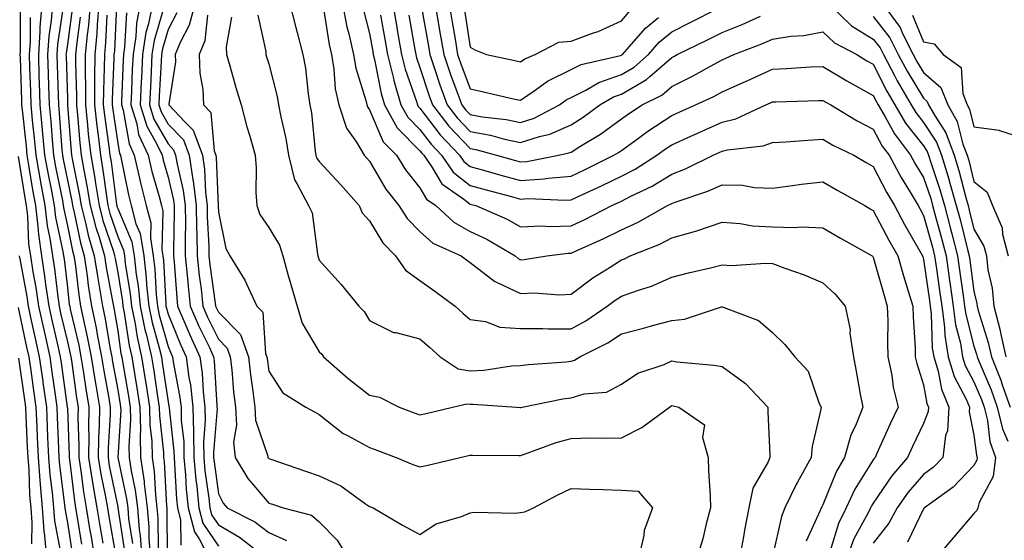
# Model space of a CAD drawing. Units: inches. Extents: x 971123 to 973763, y 7258298 to 7260938.
# Drawn here: x 971359 to 971554, y 7258955 to 7259059 of the extents above; entities that cross this region are included whole.
import ezdxf

# ---------------------------------------------------------------- set-up
doc = ezdxf.new("R2010")
doc.units = ezdxf.units.IN
doc.header["$MEASUREMENT"] = 0
doc.layers.add('Contour_97117258', color=7, linetype='Continuous', true_color=0x502708)

msp = doc.modelspace()

# ---------------------------------------------------------------- linework, layer by layer
at = {"layer": 'Contour_97117258'}
for points in [[(971358.71, 7259061.26, 3115), (971358.67, 7259052.54, 3115), (971358.63, 7259051.92, 3115), (971358.65, 7259051.32, 3115), (971358.93, 7259042.8, 3115), (971358.96, 7259041.92, 3115), (971359.06, 7259040.91, 3115), (971359.85, 7259033.72, 3115), (971360.01, 7259031.92, 3115), (971360.43, 7259029.54, 3115), (971361.15, 7259025.02, 3115), (971361.72, 7259021.92, 3115), (971362.22, 7259017.75, 3115), (971362.29, 7259016.16, 3115), (971362.89, 7259011.92, 3115), (971363.59, 7259007.46, 3115), (971363.73, 7259006.24, 3115), (971364.37, 7259001.92, 3115), (971365.04, 7258998.91, 3115), (971366.23, 7258993.74, 3115), (971366.64, 7258991.92, 3115), (971366.82, 7258990.69, 3115), (971368.04, 7258981.91, 3115), (971368.05, 7258981.71, 3115), (971368.39, 7258972.26, 3115), (971368.39, 7258971.92, 3115), (971368.45, 7258971.52, 3115), (971369.45, 7258963.32, 3115), (971369.69, 7258961.92, 3115), (971370.01, 7258959.96, 3115), (971370.84, 7258954.71, 3115)], [(971362.98, 7259061.92, 3117), (971362.61, 7259057.36, 3117), (971362.61, 7259056.48, 3117), (971362.29, 7259051.92, 3117), (971362.42, 7259047.55, 3117), (971362.46, 7259046.33, 3117), (971362.61, 7259041.92, 3117), (971363.08, 7259036.95, 3117), (971363.08, 7259036.89, 3117), (971363.54, 7259031.92, 3117), (971364.21, 7259028.08, 3117), (971364.81, 7259025.16, 3117), (971365.4, 7259021.92, 3117), (971365.69, 7259019.56, 3117), (971367.15, 7259012.82, 3117), (971367.28, 7259011.92, 3117), (971367.39, 7259011.26, 3117), (971368.05, 7259005.65, 3117), (971368.44, 7259002.31, 3117), (971368.51, 7259001.92, 3117), (971368.63, 7259001.34, 3117), (971370.31, 7258994.18, 3117), (971370.75, 7258991.92, 3117), (971371.26, 7258988.71, 3117), (971371.69, 7258985.56, 3117), (971372.31, 7258981.92, 3117), (971372.25, 7258977.72, 3117), (971372.31, 7258976.18, 3117), (971372.25, 7258971.92, 3117), (971373.04, 7258966.93, 3117), (971373.04, 7258966.91, 3117), (971373.89, 7258961.92, 3117), (971374.49, 7258958.36, 3117), (971375.11, 7258954.86, 3117)], [(971365.09, 7259061.92, 3118), (971364.83, 7259058.7, 3118), (971364.38, 7259055.59, 3118), (971364.11, 7259051.92, 3118), (971364.24, 7259048.11, 3118), (971364.32, 7259045.65, 3118), (971364.44, 7259041.92, 3118), (971364.75, 7259038.62, 3118), (971365.02, 7259034.95, 3118), (971365.3, 7259031.92, 3118), (971365.72, 7259029.59, 3118), (971367.06, 7259022.91, 3118), (971367.25, 7259021.92, 3118), (971367.34, 7259021.21, 3118), (971368.05, 7259017.91, 3118), (971369.07, 7259012.94, 3118), (971369.36, 7259011.92, 3118), (971369.58, 7259010.39, 3118), (971370.32, 7259004.19, 3118), (971370.68, 7259001.92, 3118), (971371.37, 7258998.6, 3118), (971372.01, 7258995.88, 3118), (971372.79, 7258991.92, 3118), (971373.51, 7258987.38, 3118), (971373.71, 7258986.26, 3118), (971374.44, 7258981.92, 3118), (971374.39, 7258978.26, 3118), (971374.23, 7258975.74, 3118), (971374.18, 7258971.92, 3118), (971374.71, 7258968.58, 3118), (971375.57, 7258964.4, 3118), (971376, 7258961.92, 3118), (971376.29, 7258960.16, 3118), (971377.7, 7258952.27, 3118)], [(971367.12, 7259060.99, 3119), (971366.09, 7259053.88, 3119), (971365.95, 7259051.92, 3119), (971366.01, 7259049.88, 3119), (971366.2, 7259043.77, 3119), (971366.26, 7259041.92, 3119), (971366.42, 7259040.29, 3119), (971366.96, 7259033.01, 3119), (971367.06, 7259031.92, 3119), (971367.21, 7259031.08, 3119), (971368.05, 7259026.94, 3119), (971368.91, 7259022.78, 3119), (971369.05, 7259021.92, 3119), (971369.39, 7259020.58, 3119), (971370.63, 7259014.5, 3119), (971371.38, 7259011.92, 3119), (971371.97, 7259008, 3119), (971372.19, 7259006.06, 3119), (971372.85, 7259001.92, 3119), (971373.75, 7258997.62, 3119), (971374.04, 7258995.93, 3119), (971374.82, 7258991.92, 3119), (971375.26, 7258989.13, 3119), (971376.27, 7258983.7, 3119), (971376.57, 7258981.92, 3119), (971376.55, 7258980.42, 3119), (971376.15, 7258973.82, 3119), (971376.12, 7258971.92, 3119), (971376.38, 7258970.25, 3119), (971378.05, 7258962.13, 3119), (971378.09, 7258961.96, 3119), (971378.09, 7258961.92, 3119), (971378.1, 7258961.87, 3119), (971379.4, 7258953.27, 3119)], [(971369.01, 7259060.96, 3120), (971368.05, 7259053.92, 3120), (971367.8, 7259052.17, 3120), (971367.78, 7259051.92, 3120), (971367.79, 7259051.66, 3120), (971368.05, 7259043.14, 3120), (971368.09, 7259041.96, 3120), (971368.09, 7259041.88, 3120), (971368.8, 7259032.67, 3120), (971368.88, 7259031.92, 3120), (971369.07, 7259030.9, 3120), (971370.42, 7259024.29, 3120), (971370.81, 7259021.92, 3120), (971371.75, 7259018.22, 3120), (971372.19, 7259016.06, 3120), (971373.4, 7259011.92, 3120), (971374.01, 7259007.88, 3120), (971374.46, 7259005.51, 3120), (971375.03, 7259001.92, 3120), (971375.55, 7258999.42, 3120), (971376.57, 7258993.4, 3120), (971376.85, 7258991.92, 3120), (971377.01, 7258990.88, 3120), (971378.05, 7258985.33, 3120), (971378.55, 7258982.42, 3120), (971378.63, 7258981.92, 3120), (971378.65, 7258981.32, 3120), (971378.05, 7258971.92, 3120), (971379.81, 7258963.68, 3120), (971380.03, 7258961.92, 3120), (971380.22, 7258959.75, 3120), (971380.96, 7258954.83, 3120)], [(971372.58, 7259061.92, 3122), (971372.22, 7259057.75, 3122), (971371.96, 7259055.83, 3122), (971371.59, 7259051.92, 3122), (971371.57, 7259048.4, 3122), (971371.65, 7259045.52, 3122), (971371.64, 7259041.92, 3122), (971372.07, 7259037.9, 3122), (971372.21, 7259036.08, 3122), (971372.7, 7259031.92, 3122), (971373.49, 7259027.36, 3122), (971373.63, 7259026.34, 3122), (971374.34, 7259021.92, 3122), (971375.09, 7259018.96, 3122), (971377.19, 7259012.78, 3122), (971377.44, 7259011.92, 3122), (971377.52, 7259011.39, 3122), (971378.05, 7259008.62, 3122), (971379, 7259002.87, 3122), (971379.09, 7259001.92, 3122), (971379.36, 7259000.61, 3122), (971380.3, 7258994.17, 3122), (971380.82, 7258991.92, 3122), (971381.36, 7258988.61, 3122), (971381.86, 7258985.73, 3122), (971382.45, 7258981.92, 3122), (971382.55, 7258977.42, 3122), (971382.48, 7258976.35, 3122), (971382.6, 7258971.92, 3122), (971383.29, 7258967.16, 3122), (971383.32, 7258966.65, 3122), (971383.91, 7258961.92, 3122), (971384.23, 7258958.1, 3122), (971384.25, 7258955.72, 3122), (971384.53, 7258951.92, 3122)], [(971374.32, 7259061.92, 3123), (971373.97, 7259057.84, 3123), (971373.89, 7259056.08, 3123), (971373.49, 7259051.92, 3123), (971373.47, 7259047.34, 3123), (971373.44, 7259046.53, 3123), (971373.42, 7259041.92, 3123), (971373.87, 7259037.74, 3123), (971374.15, 7259035.82, 3123), (971374.6, 7259031.92, 3123), (971375.11, 7259028.98, 3123), (971375.73, 7259024.24, 3123), (971376.1, 7259021.92, 3123), (971376.5, 7259020.37, 3123), (971378.05, 7259015.8, 3123), (971379.2, 7259013.07, 3123), (971379.39, 7259011.92, 3123), (971379.56, 7259010.41, 3123), (971380.54, 7259004.41, 3123), (971380.8, 7259001.92, 3123), (971381.5, 7258998.47, 3123), (971381.9, 7258995.77, 3123), (971382.79, 7258991.92, 3123), (971383.52, 7258987.39, 3123), (971383.68, 7258986.29, 3123), (971384.37, 7258981.92, 3123), (971384.45, 7258978.32, 3123), (971384.79, 7258975.18, 3123), (971384.87, 7258971.92, 3123), (971385.28, 7258969.15, 3123), (971385.53, 7258964.44, 3123), (971385.84, 7258961.92, 3123), (971386.02, 7258959.89, 3123), (971386.07, 7258953.9, 3123)], [(971377.79, 7259061.66, 3125), (971377.38, 7259052.59, 3125), (971377.31, 7259051.92, 3125), (971377.31, 7259051.18, 3125), (971376.98, 7259042.99, 3125), (971376.97, 7259041.92, 3125), (971377.07, 7259040.94, 3125), (971378.05, 7259034.3, 3125), (971378.41, 7259032.28, 3125), (971378.58, 7259031.92, 3125), (971378.73, 7259031.24, 3125), (971380.19, 7259024.06, 3125), (971380.73, 7259021.92, 3125), (971381.65, 7259018.32, 3125), (971382.48, 7259016.35, 3125), (971383.21, 7259011.92, 3125), (971383.7, 7259007.57, 3125), (971383.78, 7259006.19, 3125), (971384.22, 7259001.92, 3125), (971384.86, 7258998.73, 3125), (971386.3, 7258993.67, 3125), (971386.71, 7258991.92, 3125), (971386.9, 7258990.77, 3125), (971388.05, 7258982.94, 3125), (971388.22, 7258982.09, 3125), (971388.24, 7258981.92, 3125), (971388.24, 7258981.73, 3125), (971389.21, 7258973.08, 3125), (971389.23, 7258971.92, 3125), (971389.35, 7258970.62, 3125), (971389.73, 7258963.6, 3125), (971389.9, 7258961.92, 3125), (971390.54, 7258959.43, 3125), (971390.6, 7258954.47, 3125)], [(971382.53, 7259061.92, 3127), (971381.79, 7259058.18, 3127), (971381.64, 7259055.51, 3127), (971381.09, 7259051.92, 3127), (971380.95, 7259049.02, 3127), (971380.76, 7259044.63, 3127), (971380.65, 7259041.92, 3127), (971381.82, 7259038.15, 3127), (971382.19, 7259036.06, 3127), (971384.09, 7259031.92, 3127), (971384.85, 7259028.72, 3127), (971386.26, 7259023.71, 3127), (971386.72, 7259021.92, 3127), (971386.99, 7259020.86, 3127), (971386.83, 7259013.14, 3127), (971387.02, 7259011.92, 3127), (971387.13, 7259011, 3127), (971387.58, 7259002.39, 3127), (971387.63, 7259001.92, 3127), (971387.71, 7259001.58, 3127), (971388.05, 7259000.36, 3127), (971390.49, 7258994.36, 3127), (971391.63, 7258991.92, 3127), (971392.2, 7258987.77, 3127), (971392.47, 7258986.34, 3127), (971392.99, 7258981.92, 3127), (971393.09, 7258976.96, 3127), (971393.08, 7258976.89, 3127), (971393.17, 7258971.92, 3127), (971393.58, 7258967.45, 3127), (971393.74, 7258966.23, 3127), (971394.17, 7258961.92, 3127), (971394.96, 7258958.83, 3127), (971398.05, 7258954.31, 3127)], [(971384.94, 7259061.92, 3128), (971384.16, 7259058.03, 3128), (971383.66, 7259056.31, 3128), (971382.97, 7259051.92, 3128), (971382.75, 7259047.22, 3128), (971382.72, 7259046.59, 3128), (971382.5, 7259041.92, 3128), (971383.82, 7259037.69, 3128), (971385.83, 7259034.14, 3128), (971386.86, 7259031.92, 3128), (971387.08, 7259030.95, 3128), (971388.05, 7259027.55, 3128), (971389.12, 7259022.99, 3128), (971389.26, 7259021.92, 3128), (971389.28, 7259020.69, 3128), (971389.12, 7259012.99, 3128), (971389.13, 7259011.92, 3128), (971389.26, 7259010.71, 3128), (971389.76, 7259003.63, 3128), (971389.95, 7259001.92, 3128), (971391.39, 7258998.58, 3128), (971392.36, 7258996.23, 3128), (971394.36, 7258991.92, 3128), (971394.8, 7258988.67, 3128), (971395.02, 7258984.95, 3128), (971395.37, 7258981.92, 3128), (971395.42, 7258979.29, 3128), (971395.08, 7258974.89, 3128), (971395.13, 7258971.92, 3128), (971395.37, 7258969.24, 3128), (971396.12, 7258963.85, 3128), (971396.31, 7258961.92, 3128), (971396.66, 7258960.53, 3128), (971398.05, 7258958.5, 3128), (971402.24, 7258956.11, 3128), (971407.56, 7258951.92, 3128)], [(971387.17, 7259061.04, 3129), (971385.29, 7259054.68, 3129), (971384.85, 7259051.92, 3129), (971384.69, 7259048.56, 3129), (971384.53, 7259045.44, 3129), (971384.37, 7259041.92, 3129), (971385.24, 7259039.11, 3129), (971388.05, 7259034.16, 3129), (971389.15, 7259033.02, 3129), (971389.55, 7259031.92, 3129), (971389.83, 7259030.14, 3129), (971391.06, 7259024.93, 3129), (971391.45, 7259021.92, 3129), (971391.49, 7259018.48, 3129), (971391.42, 7259015.29, 3129), (971391.47, 7259011.92, 3129), (971391.87, 7259008.1, 3129), (971392.02, 7259005.89, 3129), (971392.46, 7259001.92, 3129), (971394.14, 7258998.01, 3129), (971396.24, 7258993.73, 3129), (971397.08, 7258991.92, 3129), (971397.2, 7258991.07, 3129), (971397.72, 7258982.25, 3129), (971397.76, 7258981.92, 3129), (971397.77, 7258981.64, 3129), (971397.08, 7258972.89, 3129), (971397.09, 7258971.92, 3129), (971397.18, 7258971.05, 3129), (971398.05, 7258964.68, 3129), (971398.98, 7258962.85, 3129), (971399.76, 7258961.92, 3129), (971405.24, 7258959.11, 3129), (971408.05, 7258956.99, 3129), (971411.56, 7258955.43, 3129)], [(971393.34, 7259061.92, 3131), (971392.25, 7259057.72, 3131), (971390.43, 7259054.3, 3131), (971389.48, 7259051.92, 3131), (971389.51, 7259050.46, 3131), (971388.21, 7259042.08, 3131), (971388.21, 7259041.92, 3131), (971391.4, 7259038.57, 3131), (971393.03, 7259036.9, 3131), (971394.86, 7259031.92, 3131), (971395.29, 7259029.16, 3131), (971395.48, 7259024.49, 3131), (971395.81, 7259021.92, 3131), (971395.83, 7259019.7, 3131), (971396.11, 7259013.86, 3131), (971396.14, 7259011.92, 3131), (971396.31, 7259010.18, 3131), (971397.42, 7259002.55, 3131), (971397.49, 7259001.92, 3131), (971397.66, 7259001.53, 3131), (971398.05, 7259000.73, 3131), (971402.43, 7258996.3, 3131), (971404.02, 7258991.92, 3131), (971404.43, 7258988.3, 3131), (971404.89, 7258985.08, 3131), (971405.27, 7258981.92, 3131), (971405.43, 7258979.3, 3131), (971407.84, 7258972.13, 3131), (971407.87, 7258971.92, 3131), (971407.93, 7258971.8, 3131), (971408.05, 7258971.68, 3131), (971408.42, 7258971.55, 3131), (971415.31, 7258969.18, 3131), (971418.05, 7258968.28, 3131), (971422.37, 7258966.24, 3131), (971427.25, 7258962.72, 3131), (971428.05, 7258962.19, 3131), (971428.25, 7258962.12, 3131), (971428.78, 7258961.92, 3131), (971434.59, 7258958.46, 3131), (971438.05, 7258956.63, 3131), (971441.25, 7258958.72, 3131), (971446.29, 7258960.16, 3131), (971448.05, 7258960.89, 3131), (971448.9, 7258961.07, 3131), (971456.95, 7258960.82, 3131), (971458.05, 7258960.97, 3131), (971458.87, 7258961.1, 3131), (971460.63, 7258961.92, 3131), (971465.46, 7258964.51, 3131), (971468.05, 7258965.77, 3131), (971471.76, 7258965.63, 3131), (971474.44, 7258965.53, 3131), (971478.05, 7258965.41, 3131), (971481.35, 7258965.22, 3131), (971484.25, 7258961.92, 3131), (971482.56, 7258957.41, 3131), (971482.51, 7258956.38, 3131), (971481.47, 7258951.92, 3131)], [(971412.2, 7259061.92, 3135), (971413.39, 7259057.26, 3135), (971413.66, 7259056.31, 3135), (971414.81, 7259051.92, 3135), (971415.34, 7259049.21, 3135), (971415.84, 7259044.13, 3135), (971416.2, 7259041.92, 3135), (971416.49, 7259040.36, 3135), (971417.28, 7259032.69, 3135), (971417.41, 7259031.92, 3135), (971417.53, 7259031.4, 3135), (971418.05, 7259030.65, 3135), (971422.26, 7259026.13, 3135), (971426, 7259021.92, 3135), (971426.59, 7259020.46, 3135), (971428.05, 7259018.89, 3135), (971430.68, 7259014.55, 3135), (971433.18, 7259011.92, 3135), (971435.2, 7259009.07, 3135), (971438.05, 7259007.03, 3135), (971441.03, 7259004.9, 3135), (971445.05, 7259001.92, 3135), (971446.65, 7259000.52, 3135), (971448.05, 7258999.28, 3135), (971451.08, 7258998.89, 3135), (971453.94, 7258997.81, 3135), (971458.05, 7258997.51, 3135), (971462.46, 7258997.51, 3135), (971463.57, 7258997.44, 3135), (971468.05, 7258997.44, 3135), (971470.96, 7258999.01, 3135), (971475.21, 7259001.92, 3135), (971476.81, 7259003.16, 3135), (971478.05, 7259003.94, 3135), (971481.22, 7259005.09, 3135), (971484.05, 7259005.92, 3135), (971488.05, 7259007.71, 3135), (971491.37, 7259008.6, 3135), (971495.72, 7259009.59, 3135), (971498.05, 7259010.17, 3135), (971499.92, 7259010.05, 3135), (971506.65, 7259010.52, 3135), (971508.05, 7259010.4, 3135), (971510.5, 7259009.47, 3135), (971514.33, 7259008.2, 3135), (971518.05, 7259006.56, 3135), (971520.46, 7259004.33, 3135), (971522.45, 7259001.92, 3135), (971523.44, 7258997.31, 3135), (971523.43, 7258996.54, 3135), (971524.11, 7258991.92, 3135), (971524.76, 7258988.63, 3135), (971525.48, 7258984.49, 3135), (971525.96, 7258981.92, 3135), (971524.64, 7258978.51, 3135), (971523.61, 7258976.36, 3135), (971522.33, 7258971.92, 3135), (971520.76, 7258969.21, 3135), (971518.05, 7258962.51, 3135), (971517.84, 7258962.13, 3135), (971517.73, 7258961.92, 3135), (971517.53, 7258961.4, 3135), (971514.71, 7258955.26, 3135)], [(971418.91, 7259061.06, 3136), (971420.03, 7259053.9, 3136), (971420.47, 7259051.92, 3136), (971420.98, 7259048.99, 3136), (971421.25, 7259045.12, 3136), (971421.96, 7259041.92, 3136), (971423.45, 7259037.32, 3136), (971425.44, 7259034.53, 3136), (971426.99, 7259031.92, 3136), (971427.5, 7259031.37, 3136), (971428.05, 7259030.75, 3136), (971431.31, 7259025.18, 3136), (971433.84, 7259021.92, 3136), (971435.52, 7259019.39, 3136), (971438.05, 7259016.76, 3136), (971440.59, 7259014.46, 3136), (971446.22, 7259011.92, 3136), (971447.29, 7259011.16, 3136), (971448.05, 7259010.6, 3136), (971452.95, 7259006.82, 3136), (971453.25, 7259006.72, 3136), (971458.05, 7259004.45, 3136), (971460.7, 7259004.57, 3136), (971465.74, 7259004.23, 3136), (971468.05, 7259004.36, 3136), (971472.37, 7259007.6, 3136), (971475.85, 7259009.72, 3136), (971478.05, 7259011.13, 3136), (971478.64, 7259011.33, 3136), (971479.78, 7259011.92, 3136), (971485.68, 7259014.29, 3136), (971488.05, 7259015.55, 3136), (971493.05, 7259016.92, 3136), (971498.05, 7259018.6, 3136), (971501.61, 7259018.36, 3136), (971504.06, 7259017.93, 3136), (971508.05, 7259017.71, 3136), (971512.42, 7259017.55, 3136), (971513.85, 7259017.72, 3136), (971518.05, 7259017.5, 3136), (971521.57, 7259015.44, 3136), (971527.86, 7259011.92, 3136), (971527.96, 7259011.83, 3136), (971528.05, 7259011.71, 3136), (971530.2, 7259004.07, 3136), (971530.84, 7259001.92, 3136), (971530.92, 7258999.05, 3136), (971530.89, 7258994.76, 3136), (971530.97, 7258991.92, 3136), (971531.72, 7258988.25, 3136), (971532.01, 7258985.88, 3136), (971532.99, 7258981.92, 3136), (971531.41, 7258978.56, 3136), (971528.71, 7258972.58, 3136), (971528.41, 7258971.92, 3136), (971528.25, 7258971.72, 3136), (971528.05, 7258971.44, 3136), (971524.39, 7258965.58, 3136), (971522.69, 7258961.92, 3136), (971521.17, 7258958.8, 3136), (971519.51, 7258953.38, 3136)], [(971422.67, 7259061.92, 3137), (971423.57, 7259057.44, 3137), (971423.93, 7259056.04, 3137), (971424.84, 7259051.92, 3137), (971425.31, 7259049.18, 3137), (971427.38, 7259042.59, 3137), (971427.52, 7259041.92, 3137), (971427.65, 7259041.52, 3137), (971428.05, 7259040.96, 3137), (971430.72, 7259034.59, 3137), (971433.37, 7259031.92, 3137), (971435.17, 7259029.04, 3137), (971438.05, 7259025.44, 3137), (971439.35, 7259023.22, 3137), (971441.21, 7259021.92, 3137), (971444.76, 7259018.63, 3137), (971448.05, 7259016.8, 3137), (971451.36, 7259015.23, 3137), (971456.94, 7259011.92, 3137), (971457.54, 7259011.41, 3137), (971458.05, 7259011.18, 3137), (971458.76, 7259011.21, 3137), (971463.23, 7259011.92, 3137), (971467.51, 7259012.46, 3137), (971468.05, 7259012.48, 3137), (971469.09, 7259012.96, 3137), (971474.58, 7259015.39, 3137), (971478.05, 7259017.13, 3137), (971481.36, 7259018.61, 3137), (971487.22, 7259021.92, 3137), (971487.79, 7259022.18, 3137), (971488.05, 7259022.35, 3137), (971488.75, 7259022.62, 3137), (971495.19, 7259024.78, 3137), (971498.05, 7259026.05, 3137), (971502.09, 7259025.96, 3137), (971504.45, 7259025.52, 3137), (971508.05, 7259025.41, 3137), (971512.01, 7259025.88, 3137), (971513.82, 7259026.15, 3137), (971518.05, 7259026.63, 3137), (971521.04, 7259024.91, 3137), (971526.36, 7259021.92, 3137), (971527.42, 7259021.3, 3137), (971528.05, 7259020.93, 3137), (971531.17, 7259015.04, 3137), (971532.91, 7259011.92, 3137), (971534.08, 7259007.95, 3137), (971535.01, 7259004.96, 3137), (971535.93, 7259001.92, 3137), (971535.99, 7258999.86, 3137), (971536.36, 7258993.61, 3137), (971536.4, 7258991.92, 3137), (971536.68, 7258990.55, 3137), (971538.05, 7258986.31, 3137), (971538.72, 7258982.59, 3137), (971539.02, 7258981.92, 3137), (971538.96, 7258981.01, 3137), (971538.05, 7258978.66, 3137), (971535.87, 7258974.1, 3137), (971534.88, 7258971.92, 3137), (971531.72, 7258968.25, 3137), (971528.05, 7258962.84, 3137), (971527.7, 7258962.27, 3137), (971527.53, 7258961.92, 3137), (971527.05, 7258960.92, 3137), (971524.23, 7258955.74, 3137), (971522.79, 7258951.92, 3137)], [(971426.84, 7259060.71, 3138), (971428.05, 7259056.09, 3138), (971428.67, 7259052.55, 3138), (971428.79, 7259051.92, 3138), (971429.04, 7259050.93, 3138), (971430.34, 7259044.21, 3138), (971431.01, 7259041.92, 3138), (971433.5, 7259037.37, 3138), (971438.05, 7259032.82, 3138), (971438.44, 7259032.31, 3138), (971438.8, 7259031.92, 3138), (971440.5, 7259029.47, 3138), (971442.38, 7259026.25, 3138), (971446.76, 7259023.21, 3138), (971448.05, 7259022.2, 3138), (971448.27, 7259022.14, 3138), (971449.12, 7259021.92, 3138), (971455.35, 7259019.22, 3138), (971458.05, 7259017.72, 3138), (971462.1, 7259017.87, 3138), (971463.88, 7259017.75, 3138), (971468.05, 7259017.87, 3138), (971470.82, 7259019.15, 3138), (971476.12, 7259021.92, 3138), (971477.45, 7259022.52, 3138), (971478.05, 7259022.81, 3138), (971479.9, 7259023.77, 3138), (971484.16, 7259025.81, 3138), (971488.05, 7259028.18, 3138), (971490.76, 7259029.21, 3138), (971496.27, 7259031.92, 3138), (971497.49, 7259032.48, 3138), (971498.05, 7259032.72, 3138), (971499.11, 7259032.98, 3138), (971506.19, 7259033.78, 3138), (971508.05, 7259034.43, 3138), (971510.72, 7259034.59, 3138), (971515.04, 7259034.93, 3138), (971518.05, 7259035.09, 3138), (971520.05, 7259033.92, 3138), (971524.19, 7259031.92, 3138), (971526.63, 7259030.5, 3138), (971528.05, 7259029.7, 3138), (971530.69, 7259024.56, 3138), (971532.25, 7259021.92, 3138), (971534.28, 7259018.15, 3138), (971537.56, 7259012.41, 3138), (971537.84, 7259011.92, 3138), (971537.88, 7259011.75, 3138), (971538.05, 7259011.23, 3138), (971539.21, 7259003.08, 3138), (971539.38, 7259001.92, 3138), (971539.57, 7259000.4, 3138), (971539.77, 7258993.64, 3138), (971540.05, 7258991.92, 3138), (971540.92, 7258989.05, 3138), (971541.58, 7258985.45, 3138), (971543.08, 7258981.92, 3138), (971542.77, 7258977.2, 3138), (971542.41, 7258976.28, 3138), (971541.86, 7258971.92, 3138), (971539.99, 7258969.98, 3138), (971538.05, 7258968.51, 3138), (971534.98, 7258964.99, 3138), (971532.81, 7258961.92, 3138), (971531.13, 7258958.84, 3138), (971528.05, 7258954.89, 3138)], [(971432.64, 7259061.92, 3140), (971433.46, 7259057.33, 3140), (971433.63, 7259056.34, 3140), (971434.41, 7259051.92, 3140), (971435.14, 7259049.01, 3140), (971437.35, 7259042.62, 3140), (971437.55, 7259041.92, 3140), (971437.73, 7259041.6, 3140), (971438.05, 7259041.28, 3140), (971442.08, 7259035.95, 3140), (971445.91, 7259031.92, 3140), (971446.78, 7259030.65, 3140), (971448.05, 7259029.67, 3140), (971451.16, 7259028.81, 3140), (971454.1, 7259027.97, 3140), (971458.05, 7259026.91, 3140), (971462.74, 7259027.23, 3140), (971463.52, 7259027.39, 3140), (971468.05, 7259027.79, 3140), (971470.88, 7259029.09, 3140), (971476.56, 7259031.92, 3140), (971477.49, 7259032.48, 3140), (971478.05, 7259032.89, 3140), (971481.45, 7259035.32, 3140), (971483.3, 7259036.67, 3140), (971488.05, 7259039.82, 3140), (971489.5, 7259040.47, 3140), (971492.76, 7259041.92, 3140), (971496.37, 7259043.6, 3140), (971498.05, 7259044.51, 3140), (971502.72, 7259046.59, 3140), (971503.18, 7259046.79, 3140), (971508.05, 7259049, 3140), (971510.84, 7259049.13, 3140), (971515.58, 7259049.45, 3140), (971518.05, 7259049.57, 3140), (971522.81, 7259046.68, 3140), (971523.85, 7259046.12, 3140), (971528.05, 7259043.79, 3140), (971528.67, 7259042.55, 3140), (971529.05, 7259041.92, 3140), (971530.45, 7259039.52, 3140), (971532.27, 7259036.14, 3140), (971535.47, 7259031.92, 3140), (971536.37, 7259030.24, 3140), (971538.05, 7259027.51, 3140), (971539.46, 7259023.33, 3140), (971539.85, 7259021.92, 3140), (971540.5, 7259019.47, 3140), (971541.59, 7259015.46, 3140), (971542.51, 7259011.92, 3140), (971543.2, 7259007.07, 3140), (971543.25, 7259006.72, 3140), (971543.92, 7259001.92, 3140), (971544.4, 7258998.27, 3140), (971545.35, 7258994.62, 3140), (971545.79, 7258991.92, 3140), (971546.32, 7258990.19, 3140), (971548.05, 7258986.9, 3140), (971549.53, 7258983.4, 3140), (971550.06, 7258981.92, 3140), (971550.72, 7258979.25, 3140), (971551.21, 7258975.08, 3140), (971552.3, 7258971.92, 3140), (971551.86, 7258968.11, 3140), (971549.06, 7258962.93, 3140), (971548.79, 7258961.92, 3140), (971548.59, 7258961.38, 3140), (971548.05, 7258960.76, 3140), (971543.97, 7258956, 3140), (971540.5, 7258951.92, 3140)], [(971438.31, 7259061.66, 3142), (971439.72, 7259053.59, 3142), (971440, 7259051.92, 3142), (971441.02, 7259048.95, 3142), (971442.01, 7259045.88, 3142), (971443.45, 7259041.92, 3142), (971445.46, 7259039.33, 3142), (971448.05, 7259036.63, 3142), (971452.03, 7259035.9, 3142), (971454.85, 7259035.12, 3142), (971458.05, 7259034.44, 3142), (971461.78, 7259035.65, 3142), (971463.86, 7259036.11, 3142), (971468.05, 7259037.96, 3142), (971470.48, 7259039.49, 3142), (971473.74, 7259041.92, 3142), (971476.46, 7259043.51, 3142), (971478.05, 7259044.07, 3142), (971483.01, 7259046.96, 3142), (971483.7, 7259047.57, 3142), (971488.05, 7259051.34, 3142), (971488.43, 7259051.54, 3142), (971489.11, 7259051.92, 3142), (971495.16, 7259054.81, 3142), (971498.05, 7259056.28, 3142), (971502.06, 7259057.91, 3142), (971505.68, 7259059.55, 3142)], [(971441.07, 7259061.92, 3143), (971441.68, 7259058.29, 3143), (971442.09, 7259055.96, 3143), (971442.77, 7259051.92, 3143), (971444.11, 7259047.98, 3143), (971445.41, 7259044.56, 3143), (971446.37, 7259041.92, 3143), (971447.1, 7259040.97, 3143), (971448.05, 7259039.99, 3143), (971450.4, 7259039.57, 3143), (971455.16, 7259039.03, 3143), (971458.05, 7259038.41, 3143), (971460.7, 7259039.27, 3143), (971465.74, 7259041.92, 3143), (971467.07, 7259042.9, 3143), (971468.05, 7259043.38, 3143), (971470.97, 7259044.84, 3143), (971473.59, 7259046.38, 3143), (971478.05, 7259047.93, 3143), (971480.58, 7259049.39, 3143), (971483.4, 7259051.92, 3143), (971485.58, 7259054.39, 3143), (971488.05, 7259056.46, 3143), (971491.72, 7259058.25, 3143), (971497.19, 7259061.06, 3143)], [(971443.87, 7259061.92, 3144), (971444.48, 7259058.35, 3144), (971445.02, 7259054.95, 3144), (971445.53, 7259051.92, 3144), (971446.17, 7259050.05, 3144), (971448.05, 7259045.09, 3144), (971450.66, 7259044.53, 3144), (971456.89, 7259043.08, 3144), (971458.05, 7259042.83, 3144), (971460.95, 7259044.82, 3144), (971463.36, 7259046.61, 3144), (971468.05, 7259048.92, 3144), (971470.05, 7259049.92, 3144), (971477.84, 7259051.71, 3144), (971478.05, 7259051.78, 3144), (971478.14, 7259051.83, 3144), (971478.24, 7259051.92, 3144), (971479.65, 7259053.52, 3144), (971482.81, 7259057.16, 3144), (971485.43, 7259059.3, 3144)], [(971446.87, 7259060.74, 3145), (971448.05, 7259053.41, 3145), (971448.98, 7259052.85, 3145), (971451.24, 7259051.92, 3145), (971456.89, 7259050.76, 3145), (971458.05, 7259050.5, 3145), (971458.89, 7259051.08, 3145), (971460.92, 7259051.92, 3145), (971465.61, 7259054.36, 3145), (971468.05, 7259054.57, 3145), (971472.29, 7259056.16, 3145), (971473.45, 7259056.52, 3145), (971478.05, 7259058.59, 3145), (971479.59, 7259060.38, 3145)], [(971519.29, 7259061.92, 3142), (971523.75, 7259057.62, 3142), (971528.05, 7259054.99, 3142), (971529.4, 7259053.27, 3142), (971530.07, 7259051.92, 3142), (971532.33, 7259047.64, 3142), (971532.82, 7259046.69, 3142), (971535.61, 7259041.92, 3142), (971536.52, 7259040.39, 3142), (971538.05, 7259038.44, 3142), (971540.63, 7259034.5, 3142), (971541.59, 7259031.92, 3142), (971543.11, 7259026.98, 3142), (971543.15, 7259026.82, 3142), (971544.53, 7259021.92, 3142), (971545.28, 7259019.15, 3142), (971546.74, 7259013.23, 3142), (971547.08, 7259011.92, 3142), (971547.2, 7259011.07, 3142), (971548.05, 7259004.94, 3142), (971548.61, 7259002.48, 3142), (971548.66, 7259001.92, 3142), (971548.87, 7259001.1, 3142), (971550.88, 7258994.75, 3142), (971551.52, 7258991.92, 3142), (971553.36, 7258987.23, 3142), (971553.66, 7258986.31, 3142), (971555.22, 7258981.92, 3142)], [(971529.98, 7259061.92, 3144), (971533.39, 7259057.26, 3144), (971533.87, 7259056.1, 3144), (971535.97, 7259051.92, 3144), (971536.69, 7259050.56, 3144), (971538.05, 7259048.33, 3144), (971541.5, 7259045.37, 3144), (971542.86, 7259041.92, 3144), (971544.74, 7259038.61, 3144), (971545.86, 7259034.11, 3144), (971546.68, 7259031.92, 3144), (971547.01, 7259030.88, 3144), (971548.05, 7259026.73, 3144), (971550.7, 7259024.57, 3144), (971551.72, 7259021.92, 3144), (971553.65, 7259017.52, 3144), (971553.73, 7259016.24, 3144), (971554.85, 7259011.92, 3144)], [(971360.67, 7259059.3, 3116), (971360.64, 7259054.51, 3116), (971360.45, 7259051.92, 3116), (971360.54, 7259049.43, 3116), (971360.7, 7259044.57, 3116), (971360.78, 7259041.92, 3116), (971361.07, 7259038.9, 3116), (971361.46, 7259035.33, 3116), (971361.77, 7259031.92, 3116), (971362.57, 7259027.4, 3116), (971362.71, 7259026.58, 3116), (971363.57, 7259021.92, 3116), (971364.05, 7259017.92, 3116), (971364.59, 7259015.38, 3116), (971365.08, 7259011.92, 3116), (971365.49, 7259009.36, 3116), (971366.15, 7259003.82, 3116), (971366.43, 7259001.92, 3116), (971366.72, 7259000.59, 3116), (971368.05, 7258994.84, 3116), (971368.61, 7258992.48, 3116), (971368.71, 7258991.92, 3116), (971368.84, 7258991.13, 3116), (971369.87, 7258983.74, 3116), (971370.17, 7258981.92, 3116), (971370.15, 7258979.82, 3116), (971370.34, 7258974.21, 3116), (971370.33, 7258971.92, 3116), (971370.75, 7258969.22, 3116), (971371.24, 7258965.11, 3116), (971371.79, 7258961.92, 3116), (971372.54, 7258957.43, 3116), (971372.68, 7258956.55, 3116), (971373.46, 7258951.92, 3116)], [(971370.61, 7259059.36, 3121), (971369.85, 7259053.72, 3121), (971369.67, 7259051.92, 3121), (971369.67, 7259050.3, 3121), (971369.88, 7259043.75, 3121), (971369.87, 7259041.92, 3121), (971370.08, 7259039.89, 3121), (971370.5, 7259034.37, 3121), (971370.79, 7259031.92, 3121), (971371.37, 7259028.6, 3121), (971371.95, 7259025.82, 3121), (971372.57, 7259021.92, 3121), (971373.68, 7259017.55, 3121), (971374.34, 7259015.63, 3121), (971375.42, 7259011.92, 3121), (971375.76, 7259009.63, 3121), (971377.04, 7259002.93, 3121), (971377.2, 7259001.92, 3121), (971377.35, 7259001.22, 3121), (971378.05, 7258997.07, 3121), (971378.7, 7258992.57, 3121), (971378.86, 7258991.92, 3121), (971379.02, 7258990.95, 3121), (971380.21, 7258984.08, 3121), (971380.54, 7258981.92, 3121), (971380.6, 7258979.37, 3121), (971380.27, 7258974.14, 3121), (971380.33, 7258971.92, 3121), (971380.72, 7258969.25, 3121), (971381.54, 7258965.41, 3121), (971381.97, 7258961.92, 3121), (971382.34, 7258957.63, 3121), (971382.52, 7258956.39, 3121), (971382.85, 7258951.92, 3121)], [(971375.88, 7259059.75, 3124), (971375.63, 7259054.34, 3124), (971375.4, 7259051.92, 3124), (971375.39, 7259049.26, 3124), (971375.21, 7259044.76, 3124), (971375.19, 7259041.92, 3124), (971375.47, 7259039.34, 3124), (971376.3, 7259033.67, 3124), (971376.51, 7259031.92, 3124), (971376.73, 7259030.6, 3124), (971377.83, 7259022.14, 3124), (971377.86, 7259021.92, 3124), (971377.9, 7259021.77, 3124), (971378.05, 7259021.33, 3124), (971380.84, 7259014.71, 3124), (971381.29, 7259011.92, 3124), (971381.72, 7259008.25, 3124), (971382.09, 7259005.96, 3124), (971382.51, 7259001.92, 3124), (971383.44, 7258997.31, 3124), (971383.75, 7258996.22, 3124), (971384.75, 7258991.92, 3124), (971385.21, 7258989.08, 3124), (971385.95, 7258984.02, 3124), (971386.28, 7258981.92, 3124), (971386.32, 7258980.19, 3124), (971387.11, 7258972.86, 3124), (971387.14, 7258971.92, 3124), (971387.26, 7258971.13, 3124), (971387.75, 7258962.22, 3124), (971387.79, 7258961.92, 3124), (971387.81, 7258961.68, 3124), (971387.87, 7258952.1, 3124)], [(971379.79, 7259060.18, 3126), (971379.42, 7259053.29, 3126), (971379.2, 7259051.92, 3126), (971379.15, 7259050.82, 3126), (971378.81, 7259042.68, 3126), (971378.78, 7259041.92, 3126), (971379.11, 7259040.86, 3126), (971380.3, 7259034.17, 3126), (971381.34, 7259031.92, 3126), (971382.34, 7259027.63, 3126), (971382.58, 7259026.45, 3126), (971383.72, 7259021.92, 3126), (971384.6, 7259018.47, 3126), (971384.54, 7259015.43, 3126), (971385.12, 7259011.92, 3126), (971385.42, 7259009.29, 3126), (971385.69, 7259004.28, 3126), (971385.92, 7259001.92, 3126), (971386.28, 7259000.15, 3126), (971388.05, 7258993.95, 3126), (971388.64, 7258992.51, 3126), (971388.91, 7258991.92, 3126), (971389.05, 7258990.92, 3126), (971390.34, 7258984.21, 3126), (971390.62, 7258981.92, 3126), (971390.67, 7258979.3, 3126), (971391.15, 7258975.02, 3126), (971391.19, 7258971.92, 3126), (971391.52, 7258968.45, 3126), (971391.67, 7258965.54, 3126), (971392.03, 7258961.92, 3126), (971393.27, 7258957.14, 3126), (971394.21, 7258955.76, 3126), (971396.21, 7258951.92, 3126)], [(971389.79, 7259060.18, 3130), (971388.05, 7259056.89, 3130), (971386.91, 7259053.06, 3130), (971386.73, 7259051.92, 3130), (971386.66, 7259050.53, 3130), (971386.31, 7259043.66, 3130), (971386.23, 7259041.92, 3130), (971386.66, 7259040.53, 3130), (971388.05, 7259038.08, 3130), (971391.09, 7259034.96, 3130), (971392.21, 7259031.92, 3130), (971392.96, 7259027.01, 3130), (971393, 7259026.87, 3130), (971393.63, 7259021.92, 3130), (971393.68, 7259017.55, 3130), (971393.74, 7259016.23, 3130), (971393.8, 7259011.92, 3130), (971394.2, 7259008.07, 3130), (971394.59, 7259005.38, 3130), (971394.97, 7259001.92, 3130), (971395.9, 7258999.77, 3130), (971398.05, 7258995.38, 3130), (971399.77, 7258993.64, 3130), (971400.39, 7258991.92, 3130), (971400.69, 7258989.28, 3130), (971401.06, 7258984.93, 3130), (971401.42, 7258981.92, 3130), (971401.65, 7258978.32, 3130), (971401.06, 7258974.93, 3130), (971401.39, 7258971.92, 3130), (971403.85, 7258967.72, 3130), (971408.05, 7258962.86, 3130), (971408.75, 7258962.62, 3130), (971410.93, 7258961.92, 3130), (971416.55, 7258960.42, 3130), (971418.05, 7258959.09, 3130), (971421.62, 7258955.49, 3130), (971423.82, 7258951.92, 3130)], [(971395.86, 7259059.73, 3132), (971395.34, 7259054.63, 3132), (971394.24, 7259051.92, 3132), (971394.32, 7259048.19, 3132), (971394.98, 7259044.99, 3132), (971395.08, 7259041.92, 3132), (971396.53, 7259040.4, 3132), (971397.19, 7259032.78, 3132), (971397.51, 7259031.92, 3132), (971397.58, 7259031.45, 3132), (971397.98, 7259021.99, 3132), (971397.99, 7259021.92, 3132), (971397.99, 7259021.86, 3132), (971398.05, 7259020.64, 3132), (971399.51, 7259013.38, 3132), (971400.34, 7259011.92, 3132), (971403.27, 7259007.14, 3132), (971403.59, 7259006.38, 3132), (971405.7, 7259001.92, 3132), (971406.86, 7259000.73, 3132), (971407.42, 7258992.55, 3132), (971407.65, 7258991.92, 3132), (971407.69, 7258991.56, 3132), (971408.05, 7258989.06, 3132), (971410.84, 7258984.71, 3132), (971415.41, 7258981.92, 3132), (971417.12, 7258980.99, 3132), (971418.05, 7258980.46, 3132), (971422.82, 7258976.69, 3132), (971423.69, 7258976.28, 3132), (971428.05, 7258973.88, 3132), (971429.48, 7258973.35, 3132), (971433.36, 7258971.92, 3132), (971436.66, 7258970.53, 3132), (971438.05, 7258970.02, 3132), (971439.59, 7258970.38, 3132), (971446.04, 7258971.92, 3132), (971447.69, 7258972.28, 3132), (971448.05, 7258972.36, 3132), (971448.47, 7258972.34, 3132), (971457.66, 7258972.31, 3132), (971458.05, 7258972.29, 3132), (971458.6, 7258972.47, 3132), (971465.11, 7258974.86, 3132), (971468.05, 7258975.69, 3132), (971471.91, 7258975.78, 3132), (971474.26, 7258975.71, 3132), (971478.05, 7258975.8, 3132), (971482.1, 7258977.87, 3132), (971487.58, 7258981.92, 3132), (971487.85, 7258982.12, 3132), (971488.05, 7258982.2, 3132), (971488.3, 7258982.17, 3132), (971489.45, 7258981.92, 3132), (971494.54, 7258978.41, 3132), (971494.12, 7258975.85, 3132), (971495.29, 7258971.92, 3132), (971495.35, 7258969.22, 3132), (971495.66, 7258964.31, 3132), (971495.72, 7258961.92, 3132), (971494.88, 7258958.75, 3132), (971494.21, 7258955.76, 3132), (971493.05, 7258951.92, 3132)], [(971400.62, 7259059.35, 3133), (971399.58, 7259053.45, 3133), (971399.62, 7259051.92, 3133), (971400.29, 7259049.68, 3133), (971401.53, 7259045.4, 3133), (971402.57, 7259041.92, 3133), (971403.67, 7259037.54, 3133), (971404.29, 7259035.68, 3133), (971405.36, 7259031.92, 3133), (971405.55, 7259029.42, 3133), (971405.48, 7259024.49, 3133), (971405.65, 7259021.92, 3133), (971406.27, 7259020.14, 3133), (971408.05, 7259017.55, 3133), (971410.18, 7259014.05, 3133), (971410.81, 7259011.92, 3133), (971411.92, 7259008.05, 3133), (971412.39, 7259006.26, 3133), (971413.7, 7259001.92, 3133), (971414.68, 7258998.55, 3133), (971418.05, 7258992.91, 3133), (971418.55, 7258992.42, 3133), (971418.88, 7258991.92, 3133), (971423.75, 7258987.62, 3133), (971428.05, 7258984.26, 3133), (971430, 7258983.87, 3133), (971433.94, 7258981.92, 3133), (971436.92, 7258980.79, 3133), (971438.05, 7258980.37, 3133), (971439.31, 7258980.66, 3133), (971444.49, 7258981.92, 3133), (971447.39, 7258982.58, 3133), (971448.05, 7258982.48, 3133), (971448.64, 7258982.51, 3133), (971457.2, 7258981.92, 3133), (971457.98, 7258981.85, 3133), (971458.05, 7258981.84, 3133), (971458.11, 7258981.86, 3133), (971458.35, 7258981.92, 3133), (971466.42, 7258983.55, 3133), (971468.05, 7258983.76, 3133), (971470.65, 7258984.52, 3133), (971475.08, 7258984.89, 3133), (971478.05, 7258986.48, 3133), (971481.32, 7258988.65, 3133), (971486.52, 7258990.39, 3133), (971488.05, 7258991.07, 3133), (971489.05, 7258990.92, 3133), (971496.38, 7258990.25, 3133), (971498.05, 7258989.98, 3133), (971502.7, 7258986.57, 3133), (971507.14, 7258981.92, 3133), (971507.1, 7258980.97, 3133), (971507.55, 7258972.42, 3133), (971507.53, 7258971.92, 3133), (971507.2, 7258971.07, 3133), (971504.14, 7258965.83, 3133), (971503.36, 7258961.92, 3133), (971502.48, 7258957.49, 3133), (971502.28, 7258956.15, 3133), (971501.51, 7258951.92, 3133)], [(971405.89, 7259059.76, 3134), (971407.46, 7259052.51, 3134), (971407.48, 7259051.92, 3134), (971407.61, 7259051.48, 3134), (971408.05, 7259050.04, 3134), (971409.72, 7259043.59, 3134), (971409.99, 7259041.92, 3134), (971410.41, 7259039.56, 3134), (971411.4, 7259035.27, 3134), (971411.93, 7259031.92, 3134), (971413.16, 7259027.03, 3134), (971413.64, 7259026.33, 3134), (971415.95, 7259021.92, 3134), (971416.63, 7259020.5, 3134), (971417.69, 7259012.28, 3134), (971417.8, 7259011.92, 3134), (971417.85, 7259011.72, 3134), (971418.05, 7259011.11, 3134), (971422.41, 7259006.28, 3134), (971425.95, 7259001.92, 3134), (971427, 7259000.87, 3134), (971428.05, 7258999.13, 3134), (971432.83, 7258996.7, 3134), (971433.27, 7258996.7, 3134), (971438.05, 7258995.48, 3134), (971439.95, 7258993.82, 3134), (971442.1, 7258991.92, 3134), (971445.63, 7258989.5, 3134), (971448.05, 7258989.13, 3134), (971450.75, 7258989.22, 3134), (971456.21, 7258990.08, 3134), (971458.05, 7258990.17, 3134), (971459.58, 7258990.39, 3134), (971467.01, 7258990.88, 3134), (971468.05, 7258991.01, 3134), (971468.75, 7258991.22, 3134), (971469.81, 7258991.92, 3134), (971475.33, 7258994.64, 3134), (971478.05, 7258996.43, 3134), (971482.41, 7258997.56, 3134), (971484.21, 7258998.08, 3134), (971488.05, 7258999.13, 3134), (971490.59, 7258999.38, 3134), (971497.94, 7259001.81, 3134), (971498.05, 7259001.83, 3134), (971498.24, 7259001.73, 3134), (971505.26, 7258999.13, 3134), (971508.05, 7258996.71, 3134), (971510.49, 7258994.36, 3134), (971512.46, 7258991.92, 3134), (971515.14, 7258989.01, 3134), (971517.34, 7258982.63, 3134), (971517.69, 7258981.92, 3134), (971517.64, 7258981.51, 3134), (971515.9, 7258974.07, 3134), (971515.72, 7258971.92, 3134), (971513, 7258966.97, 3134), (971512.9, 7258966.77, 3134), (971510.48, 7258961.92, 3134), (971509.81, 7258960.16, 3134), (971508.05, 7258952.26, 3134)], [(971430.21, 7259059.76, 3139), (971431.07, 7259054.94, 3139), (971431.59, 7259051.92, 3139), (971432.79, 7259047.18, 3139), (971432.87, 7259046.74, 3139), (971434.28, 7259041.92, 3139), (971435.62, 7259039.49, 3139), (971438.05, 7259037.05, 3139), (971440.26, 7259034.13, 3139), (971442.36, 7259031.92, 3139), (971444.68, 7259028.55, 3139), (971448.05, 7259025.94, 3139), (971451.19, 7259025.06, 3139), (971456.24, 7259023.73, 3139), (971458.05, 7259023.23, 3139), (971459.46, 7259023.33, 3139), (971466.98, 7259022.99, 3139), (971468.05, 7259023.08, 3139), (971470.22, 7259024.09, 3139), (971474.12, 7259025.85, 3139), (971478.05, 7259027.75, 3139), (971480.8, 7259029.17, 3139), (971485.07, 7259031.92, 3139), (971486.8, 7259033.17, 3139), (971488.05, 7259034, 3139), (971491.84, 7259035.71, 3139), (971493.51, 7259036.46, 3139), (971498.05, 7259038.49, 3139), (971500.8, 7259039.17, 3139), (971506.7, 7259041.92, 3139), (971507.64, 7259042.33, 3139), (971508.05, 7259042.53, 3139), (971508.68, 7259042.55, 3139), (971517.19, 7259042.78, 3139), (971518.05, 7259042.82, 3139), (971518.61, 7259042.48, 3139), (971519.65, 7259041.92, 3139), (971524.86, 7259038.73, 3139), (971528.05, 7259037.09, 3139), (971529.85, 7259033.72, 3139), (971531.22, 7259031.92, 3139), (971533.61, 7259027.48, 3139), (971535.36, 7259024.61, 3139), (971536.96, 7259021.92, 3139), (971537.34, 7259021.21, 3139), (971538.05, 7259019.97, 3139), (971539.79, 7259013.66, 3139), (971540.23, 7259011.92, 3139), (971540.59, 7259009.38, 3139), (971541.2, 7259005.07, 3139), (971541.65, 7259001.92, 3139), (971542.19, 7258997.78, 3139), (971542.24, 7258996.11, 3139), (971542.92, 7258991.92, 3139), (971544.11, 7258987.98, 3139), (971546.48, 7258983.49, 3139), (971547.15, 7258981.92, 3139), (971547.08, 7258980.95, 3139), (971548.05, 7258976.32, 3139), (971548.52, 7258972.39, 3139), (971548.68, 7258971.92, 3139), (971548.62, 7258971.35, 3139), (971548.05, 7258970.31, 3139), (971543.95, 7258966.02, 3139), (971538.22, 7258961.92, 3139), (971538.14, 7258961.83, 3139), (971538.05, 7258961.72, 3139), (971534.87, 7258955.1, 3139)], [(971435.84, 7259059.71, 3141), (971437.04, 7259052.93, 3141), (971437.22, 7259051.92, 3141), (971437.39, 7259051.26, 3141), (971438.05, 7259049.34, 3141), (971439.87, 7259043.74, 3141), (971440.52, 7259041.92, 3141), (971443.82, 7259037.69, 3141), (971448.05, 7259033.26, 3141), (971449.18, 7259033.05, 3141), (971453.26, 7259031.92, 3141), (971457, 7259030.87, 3141), (971458.05, 7259030.58, 3141), (971459.3, 7259030.67, 3141), (971465.58, 7259031.92, 3141), (971467.6, 7259032.37, 3141), (971468.05, 7259032.56, 3141), (971469.78, 7259033.65, 3141), (971473.87, 7259036.1, 3141), (971478.05, 7259039.14, 3141), (971479.67, 7259040.3, 3141), (971482.15, 7259041.92, 3141), (971486.09, 7259043.88, 3141), (971488.05, 7259045.59, 3141), (971492.3, 7259047.67, 3141), (971495.76, 7259049.63, 3141), (971498.05, 7259050.87, 3141), (971498.77, 7259051.2, 3141), (971500.36, 7259051.92, 3141), (971505.91, 7259054.06, 3141), (971508.05, 7259054.99, 3141), (971511.69, 7259055.56, 3141), (971514.25, 7259055.72, 3141), (971518.05, 7259056.46, 3141), (971520.37, 7259054.24, 3141), (971524.79, 7259051.92, 3141), (971526.8, 7259050.67, 3141), (971528.05, 7259049.98, 3141), (971530.75, 7259044.62, 3141), (971532.33, 7259041.92, 3141), (971534.45, 7259038.32, 3141), (971538.05, 7259033.76, 3141), (971538.77, 7259032.64, 3141), (971539.05, 7259031.92, 3141), (971539.5, 7259030.47, 3141), (971541.28, 7259025.15, 3141), (971542.19, 7259021.92, 3141), (971543.42, 7259017.29, 3141), (971543.67, 7259016.3, 3141), (971544.8, 7259011.92, 3141), (971545.2, 7259009.07, 3141), (971545.89, 7259004.08, 3141), (971546.19, 7259001.92, 3141), (971546.41, 7259000.28, 3141), (971548.05, 7258994, 3141), (971548.55, 7258992.42, 3141), (971548.67, 7258991.92, 3141), (971549.07, 7258990.9, 3141), (971551.44, 7258985.31, 3141), (971552.64, 7258981.92, 3141), (971553.7, 7258977.57, 3141), (971554.8, 7258975.17, 3141)], [(971528.05, 7259059.47, 3143), (971531.36, 7259055.23, 3143), (971533.02, 7259051.92, 3143), (971534.76, 7259048.63, 3143), (971538.05, 7259043.23, 3143), (971538.75, 7259042.62, 3143), (971539.04, 7259041.92, 3143), (971540.32, 7259039.65, 3143), (971542.47, 7259036.34, 3143), (971544.13, 7259031.92, 3143), (971545.05, 7259028.92, 3143), (971546.42, 7259023.55, 3143), (971546.88, 7259021.92, 3143), (971547.12, 7259020.99, 3143), (971548.05, 7259017.27, 3143), (971550.02, 7259013.89, 3143), (971550.53, 7259011.92, 3143), (971550.83, 7259009.14, 3143), (971551.66, 7259005.53, 3143), (971551.97, 7259001.92, 3143), (971553.23, 7258997.1, 3143), (971553.3, 7258996.67, 3143), (971554.38, 7258991.92, 3143)], [(971535.86, 7259059.73, 3145), (971538.05, 7259054.43, 3145), (971540.18, 7259054.05, 3145), (971541.96, 7259051.92, 3145), (971545.48, 7259049.35, 3145), (971545.81, 7259044.16, 3145), (971546.7, 7259041.92, 3145), (971547.19, 7259041.06, 3145), (971548.05, 7259037.59, 3145), (971553.03, 7259036.9, 3145), (971553.13, 7259036.84, 3145), (971558.05, 7259035.24, 3145)], [(971358.29, 7259031.68, 3114), (971359.59, 7259023.46, 3114), (971359.89, 7259021.92, 3114), (971360.13, 7259019.84, 3114), (971360.36, 7259014.23, 3114), (971360.7, 7259011.92, 3114), (971361.19, 7259008.78, 3114), (971361.77, 7259005.64, 3114), (971362.32, 7259001.92, 3114), (971363.36, 7258997.23, 3114), (971363.55, 7258996.42, 3114), (971364.56, 7258991.92, 3114), (971364.99, 7258988.86, 3114), (971365.62, 7258984.35, 3114), (971365.96, 7258981.92, 3114), (971366.05, 7258979.92, 3114), (971366.28, 7258973.69, 3114), (971366.35, 7258971.92, 3114), (971366.48, 7258970.35, 3114), (971367.5, 7258962.47, 3114), (971367.55, 7258961.92, 3114), (971367.59, 7258961.46, 3114), (971368.05, 7258958.95, 3114), (971369.01, 7258952.88, 3114)], [(971358.5, 7259011.92, 3113), (971358.59, 7259011.38, 3113), (971359.98, 7259003.85, 3113), (971360.27, 7259001.92, 3113), (971360.89, 7258999.08, 3113), (971361.66, 7258995.53, 3113), (971362.47, 7258991.92, 3113), (971363.16, 7258987.03, 3113), (971363.2, 7258986.77, 3113), (971363.88, 7258981.92, 3113), (971364.06, 7258977.93, 3113), (971364.13, 7258975.84, 3113), (971364.3, 7258971.92, 3113), (971364.57, 7258968.44, 3113), (971365.03, 7258964.94, 3113), (971365.3, 7258961.92, 3113), (971365.48, 7258959.35, 3113), (971366.59, 7258953.38, 3113)], [(971358.26, 7259001.71, 3112), (971359.96, 7258993.83, 3112), (971360.39, 7258991.92, 3112), (971360.77, 7258989.2, 3112), (971361.33, 7258985.2, 3112), (971361.79, 7258981.92, 3112), (971361.97, 7258978, 3112), (971362.07, 7258975.94, 3112), (971362.25, 7258971.92, 3112), (971362.6, 7258967.37, 3112), (971362.64, 7258966.51, 3112), (971363.03, 7258961.92, 3112), (971363.38, 7258957.25, 3112), (971363.53, 7258956.44, 3112), (971363.94, 7258951.92, 3112)], [(971358.34, 7258991.63, 3111), (971359.51, 7258983.38, 3111), (971359.71, 7258981.92, 3111), (971359.79, 7258980.18, 3111), (971360.1, 7258973.97, 3111), (971360.19, 7258971.92, 3111), (971360.37, 7258969.6, 3111), (971360.56, 7258964.43, 3111), (971360.77, 7258961.92, 3111), (971360.99, 7258958.98, 3111), (971360.9, 7258954.77, 3111)]]:
    msp.add_polyline3d(points, dxfattribs=at)

doc.saveas('drawing.dxf')
